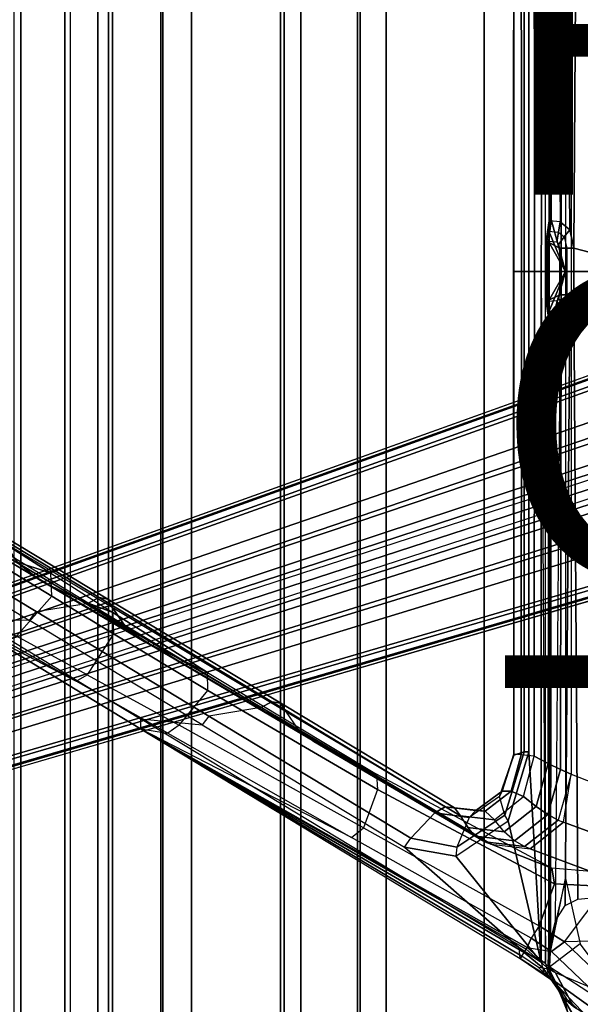
# Model space of a CAD drawing. Units: inches. Extents: x -13.4 to 13.4, y -14.4 to 14.4.
# Drawn here: x -8.1 to -4.4, y -4.8 to 1.6 of the extents above; entities that cross this region are included whole.
import ezdxf

# ---------------------------------------------------------------- set-up
doc = ezdxf.new("R2010")
doc.units = ezdxf.units.IN
doc.header["$MEASUREMENT"] = 0
for name, color, linetype in [('SEAT-BASE', 5, 'Continuous'), ('SEAT-CHASSIS', 5, 'Continuous'), ('SEAT-FABRIC', 5, 'Continuous'), ('SEAT-FINISH', 7, 'Continuous'), ('SEAT-FRAME', 5, 'Continuous'), ('SEAT-OTHER', 7, 'Continuous'), ('SEAT-TYPE', 7, 'Continuous')]:
    doc.layers.add(name, color=color, linetype=linetype)
doc.styles.get("Standard").update_dxf_attribs({"font": 'arial.ttf'})

msp = doc.modelspace()

# ---------------------------------------------------------------- linework, layer by layer
at = {"layer": 'SEAT-BASE'}
for points in [[(-7.4859, 10.63, 4.7496), (-0.7962, 1.7036, 7.8317), (-1.0852, 1.4936, 7.8418), (-7.6412, 10.5172, 4.7597)], [(-7.6412, 10.5172, 4.7597), (-1.0852, 1.4936, 7.8418), (-1.3742, 1.2836, 7.8317), (-7.7965, 10.4044, 4.7496)], [(-7.7965, 10.4044, 4.7496), (-1.3742, 1.2836, 7.8317), (-1.6623, 1.0743, 7.8018), (-7.9501, 10.2928, 4.7197)], [(-7.9501, 10.2928, 4.7197), (-1.6623, 1.0743, 7.8018), (-1.7004, 1.0423, 7.7766), (-7.9837, 10.2607, 4.6922)], [(-7.9837, 10.2607, 4.6922), (-1.7004, 1.0423, 7.7766), (-1.7101, 1.0208, 7.726), (-7.9897, 10.2399, 4.6427)], [(-7.9897, 10.2399, 4.6427), (-7.5959, 9.6658, 4.77), (-2.1997, 1.7404, 7.4436), (-1.7101, 1.0208, 7.726)], [(-12.4827, -3.588, 4.6427), (-1.9835, 0.1793, 7.726), (-1.9883, 0.1562, 7.7766), (-12.49, -3.6084, 4.6922)], [(-12.49, -3.6084, 4.6922), (-1.9883, 0.1562, 7.7766), (-1.9763, 0.1079, 7.8018), (-12.4818, -3.6541, 4.7197)], [(-1.9835, 0.1793, 7.726), (-2.8025, -0.115, 7.4436), (-11.8266, -3.355, 4.77), (-12.4827, -3.588, 4.6427)], [(-12.4818, -3.6541, 4.7197), (-1.9763, 0.1079, 7.8018), (-1.8662, -0.2307, 7.8317), (-12.423, -3.8347, 4.7496)], [(-11.8005, -3.3703, 4.7009), (-2.7739, -0.1327, 7.3655), (-2.8025, -0.115, 7.4436), (-11.8266, -3.355, 4.77)], [(-11.7687, -3.4199, 4.6539), (-2.7384, -0.193, 7.3173), (-2.7739, -0.1327, 7.3655), (-11.8005, -3.3703, 4.7009)], [(-12.423, -3.8347, 4.7496), (-1.8662, -0.2307, 7.8317), (-1.7558, -0.5705, 7.8418), (-12.3637, -4.0172, 4.7597)], [(-11.7365, -3.5229, 4.5728), (-2.8891, -0.4734, 7.1322), (-2.7384, -0.193, 7.3173), (-11.7687, -3.4199, 4.6539)], [(-11.7365, -3.5229, 4.5728), (-2.8891, -0.4734, 7.1322), (-2.7384, -0.193, 7.3173), (-11.7687, -3.4199, 4.6539)], [(-11.7169, -3.5997, 4.4629), (-3.08, -0.6892, 6.9012), (-2.8891, -0.4734, 7.1322), (-11.7365, -3.5229, 4.5728)], [(-11.7169, -3.5997, 4.4629), (-3.08, -0.6892, 6.9012), (-2.8891, -0.4734, 7.1322), (-11.7365, -3.5229, 4.5728)], [(-12.3637, -4.0172, 4.7597), (-1.7558, -0.5705, 7.8418), (-1.6454, -0.9103, 7.8317), (-12.3044, -4.1998, 4.7496)], [(-11.7013, -3.6862, 4.2405), (-3.4046, -0.9427, 6.4814), (-3.08, -0.6892, 6.9012), (-11.7169, -3.5997, 4.4629)], [(-11.7013, -3.6862, 4.2405), (-3.4046, -0.9427, 6.4814), (-3.08, -0.6892, 6.9012), (-11.7169, -3.5997, 4.4629)], [(-11.6988, -3.7223, 4.0039), (-11.4241, -3.6498, 3.5866), (-2.2931, -0.683, 5.1688), (-3.7062, -1.1031, 6.0034)], [(-2.2931, -0.683, 5.1688), (-2.2566, -0.7953, 5.1688), (-11.3876, -3.7622, 3.5866), (-11.4241, -3.6498, 3.5866)], [(-3.6467, -1.286, 6.0034), (-2.2566, -0.7953, 5.1688), (-11.3876, -3.7622, 3.5866), (-11.6524, -3.865, 4.0039)], [(-12.3044, -4.1998, 4.7496), (-1.6454, -0.9103, 7.8317), (-1.5354, -1.249, 7.8018), (-12.2458, -4.3804, 4.7197)], [(-11.6988, -3.7223, 4.0039), (-3.7062, -1.1031, 6.0034), (-3.4046, -0.9427, 6.4814), (-11.7013, -3.6862, 4.2405)], [(-11.6988, -3.7223, 4.0039), (-3.7062, -1.1031, 6.0034), (-3.4046, -0.9427, 6.4814), (-11.7013, -3.6862, 4.2405)], [(-12.2458, -4.3804, 4.7197), (-1.5354, -1.249, 7.8018), (-1.5168, -1.2951, 7.7766), (-12.2256, -4.4222, 4.6922)], [(-11.6332, -3.8957, 4.2405), (-3.3085, -1.2386, 6.4814), (-3.6467, -1.286, 6.0034), (-11.6524, -3.865, 4.0039)], [(-11.6332, -3.8957, 4.2405), (-3.3085, -1.2386, 6.4814), (-3.6467, -1.286, 6.0034), (-11.6524, -3.865, 4.0039)], [(-11.595, -3.9748, 4.4629), (-2.8969, -1.2528, 6.9012), (-3.3085, -1.2386, 6.4814), (-11.6332, -3.8957, 4.2405)], [(-11.595, -3.9748, 4.4629), (-2.8969, -1.2528, 6.9012), (-3.3085, -1.2386, 6.4814), (-11.6332, -3.8957, 4.2405)], [(-11.5657, -4.0485, 4.5728), (-2.6156, -1.3152, 7.1322), (-2.8969, -1.2528, 6.9012), (-11.595, -3.9748, 4.4629)], [(-11.5657, -4.0485, 4.5728), (-2.6156, -1.3152, 7.1322), (-2.8969, -1.2528, 6.9012), (-11.595, -3.9748, 4.4629)], [(-12.2256, -4.4222, 4.6922), (-1.5168, -1.2951, 7.7766), (-1.4993, -1.3109, 7.726), (-12.2077, -4.4344, 4.6427)], [(-12.2077, -4.4344, 4.6427), (-11.54, -4.2372, 4.77), (-2.3349, -1.5542, 7.4436), (-1.4993, -1.3109, 7.726)], [(-11.5312, -4.1508, 4.6539), (-2.3289, -1.4534, 7.3173), (-2.6156, -1.3152, 7.1322), (-11.5657, -4.0485, 4.5728)], [(-11.5312, -4.1508, 4.6539), (-2.3289, -1.4534, 7.3173), (-2.6156, -1.3152, 7.1322), (-11.5657, -4.0485, 4.5728)], [(-11.5278, -4.2096, 4.7009), (-2.3221, -1.5231, 7.3655), (-2.3289, -1.4534, 7.3173), (-11.5312, -4.1508, 4.6539)], [(-11.54, -4.2372, 4.77), (-2.3349, -1.5542, 7.4436), (-2.3221, -1.5231, 7.3655), (-11.5278, -4.2096, 4.7009)]]:
    msp.add_3dface(points, dxfattribs=at)
at = {"layer": 'SEAT-CHASSIS'}
for points in [[(-4.6266, 4.3754, 16.2385), (-4.6234, 0.3284, 16.2436), (-4.6286, 0.3284, 16.2149), (-4.631, 4.3747, 16.2144)], [(-4.631, 4.3747, 16.2144), (-4.6286, 0.3284, 16.2149), (-4.6126, 0.3284, 16.1905), (-4.6176, 4.3754, 16.194)], [(-4.59, 4.2317, 16.2971), (-4.5564, 0.3237, 16.3509), (-4.6234, 0.3284, 16.2436), (-4.6266, 4.3754, 16.2385)], [(-4.6176, 4.3754, 16.194), (-4.5222, 3.9546, 16.1272), (-4.5222, 0, 16.1272), (-4.6126, 0.3284, 16.1905)], [(-4.4941, 0.2711, 16.4507), (-4.524, 4.1314, 16.4028), (-4.59, 4.2317, 16.2971), (-4.5564, 0.3237, 16.3509)], [(-4.4422, 4.0893, 16.5337), (-4.524, 4.1314, 16.4028), (-4.4941, 0.2711, 16.4507), (-4.4685, 0.1516, 16.4916)], [(-3.8827, 4.037, 17.4294), (-4.4422, 4.0893, 16.5337), (-4.4685, 0.1516, 16.4916), (-3.8827, 0, 17.4294)], [(-4.6234, 0.3284, 16.2436), (-4.6328, 0.2612, 16.2509), (-4.6389, 0.2571, 16.2224), (-4.6286, 0.3284, 16.2149)], [(-4.6286, 0.3284, 16.2149), (-4.6389, 0.2571, 16.2224), (-4.6242, 0.2477, 16.1987), (-4.6126, 0.3284, 16.1905)], [(-4.5564, 0.3237, 16.3509), (-4.6234, 0.3284, 16.2436), (-4.6328, 0.2612, 16.2509), (-4.5677, 0.2566, 16.3551)], [(-4.6126, 0.3284, 16.1905), (-4.5222, 0, 16.1272), (-4.6242, 0.2477, 16.1987)], [(-4.5564, 0.3237, 16.3509), (-4.5677, 0.2566, 16.3551), (-4.5297, 0.2245, 16.4159), (-4.4941, 0.2711, 16.4507)], [(-4.6328, 0.2612, 16.2509), (-4.6428, 0.1939, 16.2572), (-4.648, 0.1939, 16.2285), (-4.6389, 0.2571, 16.2224)], [(-4.6389, 0.2571, 16.2224), (-4.648, 0.1939, 16.2285), (-4.632, 0.1939, 16.2041), (-4.6242, 0.2477, 16.1987)], [(-4.6328, 0.2612, 16.2509), (-4.5677, 0.2566, 16.3551), (-4.5791, 0.1895, 16.3592), (-4.6428, 0.1939, 16.2572)], [(-4.5297, 0.2245, 16.4159), (-4.5653, 0.1779, 16.3812), (-4.5791, 0.1895, 16.3592), (-4.5677, 0.2566, 16.3551)], [(-4.4941, 0.2711, 16.4507), (-4.5297, 0.2245, 16.4159), (-4.5141, 0.1516, 16.4409), (-4.4685, 0.1516, 16.4916)], [(-4.6428, 0.1939, 16.2572), (-4.6428, 0, 16.2572), (-4.648, 0, 16.2285), (-4.648, 0.1939, 16.2285)], [(-4.648, 0.1939, 16.2285), (-4.648, 0, 16.2285), (-4.632, 0, 16.2041), (-4.632, 0.1939, 16.2041)], [(-4.5597, 0, 16.3902), (-4.5597, 0.1516, 16.3902), (-4.6428, 0.1939, 16.2572), (-4.6428, 0, 16.2572)], [(-4.5597, 0.1516, 16.3902), (-4.5653, 0.1779, 16.3812), (-4.5791, 0.1895, 16.3592), (-4.6428, 0.1939, 16.2572)], [(-4.6242, 0.2477, 16.1987), (-4.5222, 0, 16.1272), (-4.632, 0.1939, 16.2041)], [(-4.632, 0.1939, 16.2041), (-4.5222, 0, 16.1272), (-4.632, 0, 16.2041)], [(-4.5141, 0.1516, 16.4409), (-4.5597, 0.1516, 16.3902), (-4.5653, 0.1779, 16.3812), (-4.5297, 0.2245, 16.4159)], [(-4.5141, 0.1516, 16.4409), (-4.5141, 0, 16.4409), (-4.5597, 0, 16.3902), (-4.5597, 0.1516, 16.3902)], [(-4.4685, 0, 16.4916), (-4.4685, 0.1516, 16.4916), (-4.5141, 0.1516, 16.4409), (-4.5141, 0, 16.4409)], [(-3.8827, 0, 17.4294), (-4.4685, 0.1516, 16.4916), (-4.4685, 0, 16.4916)], [(-4.648, -0.1939, 16.2285), (-4.648, 0, 16.2285), (-4.6428, 0, 16.2572), (-4.6428, -0.1939, 16.2572)], [(-4.632, -0.1939, 16.2041), (-4.632, 0, 16.2041), (-4.648, 0, 16.2285), (-4.648, -0.1939, 16.2285)], [(-4.6428, 0, 16.2572), (-4.6428, -0.1939, 16.2572), (-4.5597, -0.1516, 16.3902), (-4.5597, 0, 16.3902)], [(-4.632, -0.1939, 16.2041), (-4.632, -0.1939, 16.2041), (-4.5222, 0, 16.1272), (-4.6242, -0.2477, 16.1987)], [(-4.632, 0, 16.2041), (-4.632, 0, 16.2041), (-4.5222, 0, 16.1272), (-4.632, -0.1939, 16.2041)], [(-4.6242, -0.2477, 16.1987), (-4.6242, -0.2477, 16.1987), (-4.5222, 0, 16.1272), (-4.6126, -0.3284, 16.1905)], [(-4.6126, -0.3284, 16.1905), (-4.5222, 0, 16.1272), (-4.5222, -3.9546, 16.1272), (-4.6176, -4.3754, 16.194)], [(-4.5597, -0.1516, 16.3902), (-4.5597, 0, 16.3902), (-4.5141, 0, 16.4409), (-4.5141, -0.1516, 16.4409)], [(-4.5141, 0, 16.4409), (-4.5141, -0.1516, 16.4409), (-4.4685, -0.1516, 16.4916), (-4.4685, 0, 16.4916)], [(-3.8827, 0, 17.4294), (-4.4685, -0.1516, 16.4916), (-4.4422, -4.0893, 16.5337), (-3.8827, -4.037, 17.4294)], [(-4.4685, 0, 16.4916), (-4.4685, 0, 16.4916), (-4.4685, -0.1516, 16.4916), (-3.8827, 0, 17.4294)], [(-4.6428, -0.1939, 16.2572), (-4.5791, -0.1895, 16.3592), (-4.5653, -0.1779, 16.3812), (-4.5597, -0.1516, 16.3902)], [(-4.6428, -0.1939, 16.2572), (-4.5791, -0.1895, 16.3592), (-4.5677, -0.2566, 16.3551), (-4.6328, -0.2612, 16.2509)], [(-4.5677, -0.2566, 16.3551), (-4.5791, -0.1895, 16.3592), (-4.5653, -0.1779, 16.3812), (-4.5297, -0.2245, 16.4159)], [(-4.5297, -0.2245, 16.4159), (-4.5653, -0.1779, 16.3812), (-4.5597, -0.1516, 16.3902), (-4.5141, -0.1516, 16.4409)], [(-4.4685, -0.1516, 16.4916), (-4.5141, -0.1516, 16.4409), (-4.5297, -0.2245, 16.4159), (-4.4941, -0.2711, 16.4507)], [(-4.4685, -0.1516, 16.4916), (-4.4941, -0.2711, 16.4507), (-4.524, -4.1314, 16.4028), (-4.4422, -4.0893, 16.5337)], [(-4.6389, -0.2571, 16.2224), (-4.648, -0.1939, 16.2285), (-4.6428, -0.1939, 16.2572), (-4.6328, -0.2612, 16.2509)], [(-4.6242, -0.2477, 16.1987), (-4.632, -0.1939, 16.2041), (-4.648, -0.1939, 16.2285), (-4.6389, -0.2571, 16.2224)], [(-4.6126, -0.3284, 16.1905), (-4.6242, -0.2477, 16.1987), (-4.6389, -0.2571, 16.2224), (-4.6286, -0.3284, 16.2149)], [(-4.4941, -0.2711, 16.4507), (-4.5297, -0.2245, 16.4159), (-4.5677, -0.2566, 16.3551), (-4.5564, -0.3237, 16.3509)], [(-4.6286, -0.3284, 16.2149), (-4.6389, -0.2571, 16.2224), (-4.6328, -0.2612, 16.2509), (-4.6234, -0.3284, 16.2436)], [(-4.5677, -0.2566, 16.3551), (-4.6328, -0.2612, 16.2509), (-4.6234, -0.3284, 16.2436), (-4.5564, -0.3237, 16.3509)], [(-4.5564, -0.3237, 16.3509), (-4.59, -4.2317, 16.2971), (-4.524, -4.1314, 16.4028), (-4.4941, -0.2711, 16.4507)], [(-4.631, -4.3747, 16.2144), (-4.6286, -0.3284, 16.2149), (-4.6234, -0.3284, 16.2436), (-4.6266, -4.3754, 16.2385)], [(-4.6176, -4.3754, 16.194), (-4.6126, -0.3284, 16.1905), (-4.6286, -0.3284, 16.2149), (-4.631, -4.3747, 16.2144)], [(-4.6266, -4.3754, 16.2385), (-4.6234, -0.3284, 16.2436), (-4.5564, -0.3237, 16.3509), (-4.59, -4.2317, 16.2971)], [(-4.6201, -4.4348, 16.1958), (-4.5222, -3.9546, 16.1272), (-4.426, -4.3797, 16.0599), (-4.625, -4.5304, 16.1992)], [(-4.5222, -3.9546, 16.1272), (-4.6176, -4.3754, 16.194), (-4.6201, -4.4348, 16.1958), (-4.5222, -3.9546, 16.1272)], [(-4.6322, -4.4342, 16.2142), (-4.631, -4.3747, 16.2144), (-4.6266, -4.3754, 16.2385), (-4.6283, -4.4348, 16.2359)], [(-4.6201, -4.4348, 16.1958), (-4.6176, -4.3754, 16.194), (-4.631, -4.3747, 16.2144), (-4.6322, -4.4342, 16.2142)], [(-4.426, -4.3797, 16.0599), (-4.625, -4.5304, 16.1992), (-4.2954, -4.7419, 15.9685), (-4.2397, -4.6277, 15.9295)], [(-4.6345, -4.5296, 16.2137), (-4.6322, -4.4342, 16.2142), (-4.6283, -4.4348, 16.2359), (-4.6314, -4.5304, 16.2309)], [(-4.625, -4.5304, 16.1992), (-4.6201, -4.4348, 16.1958), (-4.6322, -4.4342, 16.2142), (-4.6345, -4.5296, 16.2137)], [(-4.6345, -4.5296, 16.2137), (-4.6345, -4.5296, 16.2137), (-4.625, -4.5304, 16.1992), (-4.6167, -4.6065, 16.2616)], [(-4.6314, -4.5304, 16.2309), (-4.6314, -4.5304, 16.2309), (-4.6345, -4.5296, 16.2137), (-4.6167, -4.6065, 16.2616)], [(-4.6167, -4.6065, 16.2616), (-4.625, -4.5304, 16.1992), (-4.2954, -4.7419, 15.9685), (-4.3174, -4.8209, 16.0229)], [(-4.5773, -4.6591, 16.541), (-4.6167, -4.6065, 16.2616), (-4.3374, -4.9018, 16.1517), (-4.4505, -4.8826, 16.4966)], [(-4.6167, -4.6065, 16.2616), (-4.6167, -4.6065, 16.2616), (-4.3174, -4.8209, 16.0229), (-4.3374, -4.9018, 16.1517)], [(-4.5538, -4.7093, 16.8288), (-4.5773, -4.6591, 16.541), (-4.4505, -4.8826, 16.4966), (-4.5052, -4.8322, 16.807)], [(-4.5538, -4.7093, 16.8288), (-4.5538, -4.7093, 16.8288), (-4.5052, -4.8322, 16.807), (-4.5177, -4.7777, 17.0959)]]:
    msp.add_3dface(points, dxfattribs=at)
at = {"layer": 'SEAT-FABRIC'}
for points in [[(-7.145, -10.0816, 21.8035), (-7.145, 10.0816, 21.8035), (-6.3539, 10.1081, 20.7394), (-6.3539, -10.1081, 20.7394)], [(-6.9574, -10.0419, 23.1291), (-6.9574, 10.0419, 23.1291), (-7.145, 10.0816, 21.8035), (-7.145, -10.0816, 21.8035)], [(-6.3539, -10.1081, 20.7394), (-6.3539, 10.1081, 20.7394), (-5.0523, 10.1195, 20.4336), (-5.0523, -10.1195, 20.4336)], [(-5.0523, -10.1195, 20.4336), (-5.0523, 10.1195, 20.4336), (-3.7218, 10.1136, 20.7126), (-3.7218, -10.1136, 20.7126)], [(-6.3779, -9.9896, 24.3591), (-6.3779, 9.9896, 24.3591), (-6.9574, 10.0419, 23.1291), (-6.9574, -10.0419, 23.1291)], [(-5.8765, -9.9271, 25.5673), (-5.8765, 9.9271, 25.5673), (-6.3779, 9.9896, 24.3591), (-6.3779, -9.9896, 24.3591)], [(-5.6908, -9.8517, 26.8595), (-5.6908, 9.8517, 26.8595), (-5.8765, 9.9271, 25.5673), (-5.8765, -9.9271, 25.5673)], [(-5.8585, -9.7635, 28.1532), (-5.8585, 9.7635, 28.1532), (-5.6908, 9.8517, 26.8595), (-5.6908, -9.8517, 26.8595)], [(-6.2455, -9.6663, 29.4026), (-6.2455, 9.6663, 29.4026), (-5.8585, 9.7635, 28.1532), (-5.8585, -9.7635, 28.1532)], [(-7.1568, -9.4558, 32.311), (-7.1568, 9.4558, 32.311), (-6.2455, 9.6663, 29.4026), (-6.2455, -9.6663, 29.4026)], [(-8.0695, -9.3017, 35.2225), (-8.0695, 9.3017, 35.2225), (-7.1568, 9.4558, 32.311), (-7.1568, -9.4558, 32.311)], [(-8.661, -9.0948, 38.2036), (-8.661, 9.0948, 38.2036), (-8.0695, 9.3017, 35.2225), (-8.0695, -9.3017, 35.2225)], [(-7.7821, -8.7364, 42.8347), (-7.7821, 8.7364, 42.8347), (-8.1146, 8.8164, 41.691), (-8.1146, -8.8164, 41.691)], [(-7.567, -8.6544, 44.006), (-7.567, 8.6544, 44.006), (-7.7821, 8.7364, 42.8347), (-7.7821, -8.7364, 42.8347)], [(-7.4718, -8.5715, 45.193), (-7.4718, 8.5715, 45.193), (-7.567, 8.6544, 44.006), (-7.567, -8.6544, 44.006)], [(-7.4975, -8.4881, 46.3835), (-7.4975, 8.4881, 46.3835), (-7.4718, 8.5715, 45.193), (-7.4718, -8.5715, 45.193)], [(-7.7461, -8.379, 47.5369), (-7.7461, 8.379, 47.5369), (-7.4975, 8.4881, 46.3835), (-7.4975, -8.4881, 46.3835)], [(-7.7461, -8.379, 47.5369), (-7.7461, 8.379, 47.5369), (-8.5802, 8.0815, 48.4651), (-8.5802, -8.0815, 48.4651)]]:
    msp.add_3dface(points, dxfattribs=at)
at = {"layer": 'SEAT-FRAME'}
for points in [[(-4.7598, 3.1292, 16.2935), (-4.6798, 4.4989, 16.2375), (-4.6798, 0, 16.2375), (-4.7598, 0, 16.2935)], [(-4.6798, 0, 16.2375), (-4.6518, 4.4989, 16.2432), (-4.6798, 4.4989, 16.2375)], [(-4.6518, 4.4989, 16.2432), (-4.6798, 0, 16.2375), (-4.6518, -4.4989, 16.2432)], [(-4.0959, 3.4268, 17.7721), (-4.4852, 3.2748, 17.1489), (-4.4852, 0, 17.1489), (-4.0957, 0, 17.7724)], [(-4.4852, 3.2748, 17.1489), (-4.4852, 0, 17.1489), (-4.5499, 0, 17.0601), (-4.5534, 3.2452, 17.0591)], [(-4.5534, 3.2452, 17.0591), (-4.5499, 0, 17.0601), (-4.6291, 0, 16.9841), (-4.6351, 3.2055, 16.9859)], [(-4.8592, 3.1503, 16.6585), (-4.7916, 3.1292, 16.3417), (-4.7916, 0, 16.3417), (-4.8596, 0, 16.6625)], [(-4.8576, 3.1452, 16.7665), (-4.8576, 0, 16.7691), (-4.8596, 0, 16.6625), (-4.8592, 3.1503, 16.6585)], [(-4.8103, 3.1479, 16.8636), (-4.8088, 0, 16.864), (-4.8576, 0, 16.7691), (-4.8576, 3.1452, 16.7665)], [(-4.7263, 3.1579, 16.9309), (-4.7232, 0, 16.9278), (-4.8088, 0, 16.864), (-4.8103, 3.1479, 16.8636)], [(-4.6351, 3.2055, 16.9859), (-4.6291, 0, 16.9841), (-4.7232, 0, 16.9278), (-4.7263, 3.1579, 16.9309)], [(-4.7916, 3.1292, 16.3417), (-4.7598, 3.1292, 16.2935), (-4.7598, 0, 16.2935), (-4.7916, 0, 16.3417)], [(-4.8596, 0, 16.6625), (-4.7916, 0, 16.3417), (-4.7916, -3.1292, 16.3417), (-4.8592, -3.1503, 16.6585)], [(-4.8592, -3.1503, 16.6585), (-4.8596, 0, 16.6625), (-4.8576, 0, 16.7691), (-4.8576, -3.1452, 16.7665)], [(-4.8576, -3.1452, 16.7665), (-4.8576, 0, 16.7691), (-4.8088, 0, 16.864), (-4.8103, -3.1479, 16.8636)], [(-4.8103, -3.1479, 16.8636), (-4.8088, 0, 16.864), (-4.7232, 0, 16.9278), (-4.7263, -3.1579, 16.9309)], [(-4.7263, -3.1579, 16.9309), (-4.7232, 0, 16.9278), (-4.6291, 0, 16.9841), (-4.6351, -3.2055, 16.9859)], [(-4.6351, -3.2055, 16.9859), (-4.6291, 0, 16.9841), (-4.5499, 0, 17.0601), (-4.5534, -3.2452, 17.0591)], [(-4.5534, -3.2452, 17.0591), (-4.5499, 0, 17.0601), (-4.4852, 0, 17.1489), (-4.4852, -3.2748, 17.1489)], [(-4.0957, 0, 17.7724), (-4.4852, 0, 17.1489), (-4.4852, -3.2748, 17.1489), (-4.0959, -3.4268, 17.7721)], [(-4.7916, 0, 16.3417), (-4.7598, 0, 16.2935), (-4.7598, -3.1292, 16.2935), (-4.7916, -3.1292, 16.3417)], [(-4.7598, 0, 16.2935), (-4.6798, 0, 16.2375), (-4.6798, -4.4989, 16.2375), (-4.7598, -3.1292, 16.2935)], [(-4.6518, -4.4989, 16.2432), (-4.6798, -4.4989, 16.2375), (-4.6798, 0, 16.2375)], [(-8.2194, -1.7468, 21.1216), (-7.8749, -1.965, 20.7275), (-8.1114, -1.8873, 20.3489), (-8.481, -1.6636, 20.7271)], [(-8.4604, -1.6795, 19.6995), (-8.084, -1.9025, 19.4373), (-7.9544, -2.0044, 19.5184), (-8.3256, -1.7861, 19.774)], [(-7.6298, -2.1602, 18.6168), (-8.3307, -1.7357, 19.1088), (-8.2597, -1.7001, 19.1795), (-7.5586, -2.1243, 18.6874)], [(-7.5586, -2.1243, 18.6874), (-8.2597, -1.7001, 19.1795), (-8.2039, -1.7112, 19.2692), (-7.5021, -2.1342, 18.7771)], [(-7.5021, -2.1342, 18.7771), (-8.2039, -1.7112, 19.2692), (-8.1769, -1.7663, 19.356), (-7.4735, -2.1876, 18.8648)], [(-7.9703, -2.2162, 18.5805), (-7.6298, -2.1602, 18.6168), (-8.3307, -1.7357, 19.1088), (-8.5898, -1.8419, 19.0142)], [(-8.1114, -1.8873, 20.3489), (-7.6808, -2.1419, 19.9754), (-7.8829, -2.043, 19.6139), (-8.334, -1.779, 19.9694)], [(-7.8829, -2.043, 19.6139), (-7.9544, -2.0044, 19.5184), (-8.3256, -1.7861, 19.774), (-8.334, -1.779, 19.9694)], [(-8.2194, -1.7468, 21.1216), (-8.2093, -1.9092, 21.2136), (-7.8668, -2.1164, 20.8253), (-7.8749, -1.965, 20.7275)], [(-8.1769, -1.7663, 19.356), (-7.4735, -2.1876, 18.8648), (-7.3859, -2.3165, 18.9539), (-8.084, -1.9025, 19.4373)], [(-8.5898, -1.8419, 19.0142), (-8.6314, -1.8988, 19.004), (-8.0119, -2.2732, 18.5703), (-7.9703, -2.2162, 18.5805)], [(-8.0119, -2.2732, 18.5703), (-8.3534, -2.2713, 18.8094), (-8.7447, -2.0347, 19.0833), (-8.6314, -1.8988, 19.004)], [(-8.2093, -1.9092, 21.2136), (-8.4865, -2.1678, 21.2028), (-8.0982, -2.3767, 20.8177), (-7.8668, -2.1164, 20.8253)], [(-7.8749, -1.965, 20.7275), (-7.4699, -2.2227, 20.3364), (-7.6808, -2.1419, 19.9754), (-8.1114, -1.8873, 20.3489)], [(-8.084, -1.9025, 19.4373), (-7.3859, -2.3165, 18.9539), (-7.2658, -2.41, 19.049), (-7.9544, -2.0044, 19.5184)], [(-8.1692, -2.4088, 20.7605), (-8.9587, -1.9686, 19.3024), (-8.3541, -2.3356, 18.88), (-7.7084, -2.669, 20.3701)], [(-7.8668, -2.1164, 20.8253), (-7.8749, -1.965, 20.7275), (-7.4699, -2.2227, 20.3364), (-7.4649, -2.3598, 20.4368)], [(-7.2658, -2.41, 19.049), (-7.2245, -2.43, 19.1431), (-7.8829, -2.043, 19.6139), (-7.9544, -2.0044, 19.5184)], [(-7.8829, -2.043, 19.6139), (-7.8829, -2.043, 19.6139), (-7.6808, -2.1419, 19.9754), (-7.2245, -2.43, 19.1431)], [(-8.0982, -2.3767, 20.8177), (-7.8668, -2.1164, 20.8253), (-7.4649, -2.3598, 20.4368), (-7.6367, -2.6279, 20.4304)], [(-6.5056, -2.8417, 17.8273), (-6.8459, -2.8966, 17.7932), (-7.9703, -2.2162, 18.5805), (-7.6298, -2.1602, 18.6168)], [(-6.8544, -2.6125, 19.8201), (-7.2245, -2.43, 19.1431), (-7.6808, -2.1419, 19.9754), (-7.4699, -2.2227, 20.3364)], [(-6.5056, -2.8417, 17.8273), (-7.6298, -2.1602, 18.6168), (-7.5586, -2.1243, 18.6874), (-6.434, -2.8048, 17.8978)], [(-6.434, -2.8048, 17.8978), (-7.5586, -2.1243, 18.6874), (-7.5021, -2.1342, 18.7771), (-6.3762, -2.8127, 17.9875)], [(-6.3762, -2.8127, 17.9875), (-7.5021, -2.1342, 18.7771), (-7.4735, -2.1876, 18.8648), (-6.3453, -2.8636, 18.0764)], [(-8.0119, -2.2732, 18.5703), (-7.9703, -2.2162, 18.5805), (-6.8459, -2.8966, 17.7932), (-6.8874, -2.9534, 17.783)], [(-7.4735, -2.1876, 18.8648), (-6.3453, -2.8636, 18.0764), (-6.265, -2.9823, 18.1787), (-7.3859, -2.3165, 18.9539)], [(-7.4699, -2.2227, 20.3364), (-7.4649, -2.3598, 20.4368), (-6.8507, -2.7302, 19.917), (-6.8544, -2.6125, 19.8201)], [(-8.3541, -2.3356, 18.88), (-8.3534, -2.2713, 18.8094), (-7.2896, -2.9152, 18.0646), (-7.2895, -2.9799, 18.1366)], [(-7.2896, -2.9152, 18.0646), (-6.8874, -2.9534, 17.783), (-8.0119, -2.2732, 18.5703), (-8.3534, -2.2713, 18.8094)], [(-7.7084, -2.669, 20.3701), (-8.3541, -2.3356, 18.88), (-7.2895, -2.9799, 18.1366), (-7.1125, -3.0079, 19.9233)], [(-7.4649, -2.3598, 20.4368), (-7.6367, -2.6279, 20.4304), (-7.039, -2.9559, 19.9846), (-6.8507, -2.7302, 19.917)], [(-7.3859, -2.3165, 18.9539), (-6.265, -2.9823, 18.1787), (-6.1606, -3.0616, 18.2961), (-7.2658, -2.41, 19.049)], [(-7.7081, -2.6691, 20.37), (-7.6367, -2.6279, 20.4304), (-8.0982, -2.3767, 20.8177), (-8.1692, -2.4088, 20.7605)], [(-6.1158, -3.0821, 18.3673), (-6.1606, -3.0616, 18.2961), (-7.2658, -2.41, 19.049), (-7.2245, -2.43, 19.1431)], [(-5.7536, -3.2745, 18.9942), (-6.1158, -3.0821, 18.3673), (-7.2245, -2.43, 19.1431), (-6.8544, -2.6125, 19.8201)], [(-7.039, -2.9559, 19.9846), (-7.1125, -3.0079, 19.9233), (-7.7081, -2.6691, 20.37), (-7.6367, -2.6279, 20.4304)], [(-6.8507, -2.7302, 19.917), (-6.8544, -2.6125, 19.8201), (-5.7536, -3.2745, 18.9942), (-5.7469, -3.3743, 19.0818)], [(-7.039, -2.9559, 19.9846), (-6.8507, -2.7302, 19.917), (-5.7469, -3.3743, 19.0818), (-5.8377, -3.6235, 19.1356)], [(-5.3732, -3.5272, 17.0329), (-6.5056, -2.8417, 17.8273), (-6.434, -2.8048, 17.8978), (-5.3055, -3.4873, 17.1053)], [(-5.3055, -3.4873, 17.1053), (-6.434, -2.8048, 17.8978), (-6.3762, -2.8127, 17.9875), (-5.2454, -3.494, 17.1935)], [(-5.2454, -3.494, 17.1935), (-6.3762, -2.8127, 17.9875), (-6.3453, -2.8636, 18.0764), (-5.2059, -3.546, 17.2782)], [(-5.5303, -3.6922, 16.8718), (-5.3732, -3.5272, 17.0329), (-6.5056, -2.8417, 17.8273), (-6.8459, -2.8966, 17.7932)], [(-5.2059, -3.546, 17.2782), (-6.3453, -2.8636, 18.0764), (-6.265, -2.9823, 18.1787), (-5.1335, -3.653, 17.3917)], [(-7.2896, -2.9152, 18.0646), (-7.2895, -2.9799, 18.1366), (-4.8161, -4.4762, 16.4101), (-4.8242, -4.4071, 16.3386)], [(-7.2896, -2.9152, 18.0646), (-6.8874, -2.9534, 17.783), (-5.5704, -3.7495, 16.861), (-4.8242, -4.4071, 16.3386)], [(-6.8459, -2.8966, 17.7932), (-6.8874, -2.9534, 17.783), (-5.5704, -3.7495, 16.861), (-5.5303, -3.6922, 16.8718)], [(-5.9148, -3.6876, 19.0775), (-7.2895, -2.9799, 18.1366), (-4.7723, -4.405, 17.3862), (-4.7456, -4.3429, 18.26)], [(-7.1125, -3.0079, 19.9233), (-7.1125, -3.0079, 19.9233), (-5.9148, -3.6876, 19.0775), (-7.2895, -2.9799, 18.1366)], [(-4.8054, -4.4609, 16.6209), (-4.8054, -4.4609, 16.6209), (-4.7905, -4.4373, 16.9408), (-7.2895, -2.9799, 18.1366)], [(-7.2895, -2.9799, 18.1366), (-7.2895, -2.9799, 18.1366), (-4.8161, -4.4763, 16.4101), (-4.8054, -4.4609, 16.6209)], [(-4.7778, -4.4151, 17.247), (-4.7778, -4.4151, 17.247), (-4.7723, -4.405, 17.3862), (-7.2895, -2.9799, 18.1366)], [(-7.2895, -2.9799, 18.1366), (-7.2895, -2.9799, 18.1366), (-4.7905, -4.4373, 16.9408), (-4.7778, -4.4151, 17.247)], [(-5.9148, -3.6876, 19.0775), (-5.8377, -3.6235, 19.1356), (-7.039, -2.9559, 19.9846), (-7.1125, -3.0079, 19.9233)], [(-5.1335, -3.653, 17.3917), (-6.265, -2.9823, 18.1787), (-6.1606, -3.0616, 18.2961), (-5.0473, -3.7148, 17.527)], [(-5.0473, -3.7148, 17.527), (-5.0067, -3.731, 17.5908), (-6.1158, -3.0821, 18.3673), (-6.1606, -3.0616, 18.2961)], [(-5.0067, -3.731, 17.5908), (-4.6106, -3.8873, 18.1653), (-5.7536, -3.2745, 18.9942), (-6.1158, -3.0821, 18.3673)], [(-4.8592, -3.1503, 16.6585), (-4.7916, -3.1292, 16.3417), (-4.9162, -3.5425, 16.4305), (-4.9518, -3.4209, 16.7354)], [(-4.8948, -3.5784, 16.3881), (-4.9162, -3.5425, 16.4305), (-4.7916, -3.1292, 16.3417), (-4.7598, -3.1292, 16.2935)], [(-4.8948, -3.5784, 16.3881), (-4.8948, -3.5784, 16.3881), (-4.7598, -3.1292, 16.2935), (-4.6798, -4.4989, 16.2375)], [(-4.8592, -3.1503, 16.6585), (-4.9518, -3.4209, 16.7354), (-4.9339, -3.3854, 16.8352), (-4.8576, -3.1452, 16.7665)], [(-4.8576, -3.1452, 16.7665), (-4.9339, -3.3854, 16.8352), (-4.8767, -3.3854, 16.9261), (-4.8103, -3.1479, 16.8636)], [(-4.8103, -3.1479, 16.8636), (-4.8767, -3.3854, 16.9261), (-4.7945, -3.4207, 16.9854), (-4.7263, -3.1579, 16.9309)], [(-4.7945, -3.4207, 16.9854), (-4.7263, -3.1579, 16.9309), (-4.6351, -3.2055, 16.9859), (-4.7135, -3.4863, 17.0407)], [(-4.7135, -3.4863, 17.0407), (-4.6351, -3.2055, 16.9859), (-4.5534, -3.2452, 17.0591), (-4.637, -3.5387, 17.1134)], [(-4.637, -3.5387, 17.1134), (-4.5534, -3.2452, 17.0591), (-4.4852, -3.2748, 17.1489), (-4.5701, -3.5738, 17.2038)], [(-5.7536, -3.2745, 18.9942), (-5.7469, -3.3743, 19.0818), (-4.5926, -3.9893, 18.2621), (-4.6106, -3.8873, 18.1653)], [(-4.4852, -3.2748, 17.1489), (-4.4852, -3.2748, 17.1489), (-4.5701, -3.5738, 17.2038), (-4.5353, -3.5873, 17.2596)], [(-4.4852, -3.2748, 17.1489), (-4.0959, -3.4268, 17.7721), (-4.1575, -3.7264, 17.8347), (-4.5353, -3.5873, 17.2596)], [(-5.7469, -3.3743, 19.0818), (-5.8377, -3.6235, 19.1356), (-4.6942, -4.2623, 18.3332), (-4.5926, -3.9893, 18.2621)], [(-4.9518, -3.4209, 16.7354), (-5.1493, -3.5574, 16.8782), (-5.1056, -3.5113, 16.9642), (-4.9339, -3.3854, 16.8352)], [(-4.9339, -3.3854, 16.8352), (-5.1056, -3.5113, 16.9642), (-5.0452, -3.5168, 17.0522), (-4.8767, -3.3854, 16.9261)], [(-4.8767, -3.3854, 16.9261), (-5.0452, -3.5168, 17.0522), (-4.9838, -3.5726, 17.1195), (-4.7945, -3.4207, 16.9854)], [(-4.9162, -3.5425, 16.4305), (-4.9518, -3.4209, 16.7354), (-5.1493, -3.5574, 16.8782), (-5.2286, -3.7504, 16.6545)], [(-4.9838, -3.5726, 17.1195), (-4.7945, -3.4207, 16.9854), (-4.7135, -3.4863, 17.0407), (-4.9205, -3.6502, 17.1817)], [(-5.1493, -3.5574, 16.8782), (-5.2286, -3.7504, 16.6545), (-5.5303, -3.6922, 16.8718), (-5.3732, -3.5272, 17.0329)], [(-5.1493, -3.5574, 16.8782), (-5.3732, -3.5272, 17.0329), (-5.3055, -3.4873, 17.1053), (-5.1056, -3.5113, 16.9642)], [(-5.1056, -3.5113, 16.9642), (-5.3055, -3.4873, 17.1053), (-5.2454, -3.494, 17.1935), (-5.0452, -3.5168, 17.0522)], [(-5.0452, -3.5168, 17.0522), (-5.2454, -3.494, 17.1935), (-5.2059, -3.546, 17.2782), (-4.9838, -3.5726, 17.1195)], [(-4.9205, -3.6502, 17.1817), (-4.7135, -3.4863, 17.0407), (-4.637, -3.5387, 17.1134), (-4.8546, -3.7101, 17.2585)], [(-5.2286, -3.7504, 16.6545), (-5.2367, -3.809, 16.6274), (-4.8948, -3.5784, 16.3881), (-4.9162, -3.5425, 16.4305)], [(-5.2367, -3.809, 16.6274), (-5.2367, -3.809, 16.6274), (-4.8948, -3.5784, 16.3881), (-4.6798, -4.4989, 16.2375)], [(-4.9838, -3.5726, 17.1195), (-5.2059, -3.546, 17.2782), (-5.1594, -3.6217, 17.3511), (-4.9205, -3.6502, 17.1817)], [(-4.8546, -3.7101, 17.2585), (-4.637, -3.5387, 17.1134), (-4.5701, -3.5738, 17.2038), (-4.789, -3.7467, 17.349)], [(-4.5701, -3.5738, 17.2038), (-4.5353, -3.5873, 17.2596), (-4.7513, -3.7614, 17.4093), (-4.789, -3.7467, 17.349)], [(-4.5353, -3.5873, 17.2596), (-4.1575, -3.7264, 17.8347), (-4.3562, -3.9089, 17.9873), (-4.7513, -3.7614, 17.4093)], [(-4.6942, -4.2623, 18.3332), (-4.7456, -4.3429, 18.26), (-5.9148, -3.6876, 19.0775), (-5.8377, -3.6235, 19.1356)], [(-4.9205, -3.6502, 17.1817), (-5.1594, -3.6217, 17.3511), (-5.106, -3.6792, 17.4349), (-4.8546, -3.7101, 17.2585)], [(-5.5704, -3.7495, 16.861), (-5.5303, -3.6922, 16.8718), (-5.2286, -3.7504, 16.6545), (-5.2367, -3.809, 16.6274)], [(-4.8546, -3.7101, 17.2585), (-5.106, -3.6792, 17.4349), (-5.0473, -3.7148, 17.527), (-4.789, -3.7467, 17.349)], [(-4.7513, -3.7614, 17.4093), (-4.789, -3.7467, 17.349), (-5.0473, -3.7148, 17.527), (-5.0067, -3.731, 17.5908)], [(-5.5704, -3.7495, 16.861), (-5.2367, -3.809, 16.6274), (-4.6798, -4.4989, 16.2375), (-4.8242, -4.4071, 16.3386)], [(-4.7513, -3.7614, 17.4093), (-4.3562, -3.9089, 17.9873), (-4.6106, -3.8873, 18.1653), (-5.0067, -3.731, 17.5908)], [(-4.2565, -4.0059, 18.0268), (-4.3562, -3.9089, 17.9873), (-4.6106, -3.8873, 18.1653), (-4.5926, -3.9893, 18.2621)], [(-4.5293, -4.3673, 18.2178), (-4.2565, -4.0059, 18.0268), (-4.5926, -3.9893, 18.2621), (-4.6942, -4.2623, 18.3332)], [(-4.2749, -4.36, 18.0397), (-4.2749, -4.36, 18.0397), (-4.5293, -4.3673, 18.2178), (-4.2565, -4.0059, 18.0268)], [(-4.5293, -4.3673, 18.2178), (-4.6942, -4.2623, 18.3332), (-4.7456, -4.3429, 18.26), (-4.6137, -4.4291, 18.163)], [(-4.7456, -4.3429, 18.26), (-4.7456, -4.3429, 18.26), (-4.7723, -4.405, 17.3862), (-4.6137, -4.4291, 18.163)], [(-4.5293, -4.3673, 18.2178), (-4.5293, -4.3673, 18.2178), (-4.2787, -4.6057, 18.0423), (-4.2749, -4.36, 18.0397)], [(-4.8161, -4.4762, 16.4101), (-4.8242, -4.4071, 16.3386), (-4.6798, -4.4989, 16.2375), (-4.6598, -4.5769, 16.2909)], [(-4.7905, -4.4373, 16.9408), (-4.7778, -4.4151, 17.247), (-4.6277, -4.5482, 17.1667), (-4.6667, -4.5378, 16.8764)], [(-4.7778, -4.4151, 17.247), (-4.7723, -4.405, 17.3862), (-4.5866, -4.5679, 17.3506), (-4.6277, -4.5482, 17.1667)], [(-4.7723, -4.405, 17.3862), (-4.6137, -4.4291, 18.163), (-4.3742, -4.657, 17.995), (-4.5866, -4.5679, 17.3506)], [(-4.6137, -4.4291, 18.163), (-4.3742, -4.657, 17.995), (-4.2787, -4.6057, 18.0423), (-4.5293, -4.3673, 18.2178)], [(-4.8054, -4.4609, 16.6209), (-4.8161, -4.4762, 16.4101), (-4.6121, -4.6155, 16.4372), (-4.6984, -4.5343, 16.5724)], [(-4.8161, -4.4762, 16.4101), (-4.8161, -4.4762, 16.4101), (-4.6598, -4.5769, 16.2909), (-4.6295, -4.5986, 16.3614)], [(-4.6295, -4.5986, 16.3614), (-4.6295, -4.5986, 16.3614), (-4.6121, -4.6155, 16.4372), (-4.8161, -4.4763, 16.4101)], [(-4.8054, -4.4609, 16.6209), (-4.7905, -4.4373, 16.9408), (-4.6667, -4.5378, 16.8764), (-4.6984, -4.5343, 16.5724)], [(-4.6667, -4.5378, 16.8764), (-4.6984, -4.5343, 16.5724), (-4.6021, -4.6283, 16.5394), (-4.5709, -4.6756, 16.8373)], [(-4.6984, -4.5343, 16.5724), (-4.6984, -4.5343, 16.5724), (-4.6121, -4.6155, 16.4372), (-4.6021, -4.6283, 16.5394)], [(-4.6518, -4.4989, 16.2432), (-4.6798, -4.4989, 16.2375), (-4.6598, -4.5769, 16.2909), (-4.6337, -4.5676, 16.2802)], [(-4.6277, -4.5482, 17.1667), (-4.6667, -4.5378, 16.8764), (-4.5709, -4.6756, 16.8373), (-4.532, -4.7338, 17.1088)], [(-4.5866, -4.5679, 17.3506), (-4.6277, -4.5482, 17.1667), (-4.532, -4.7338, 17.1088), (-4.47, -4.7883, 17.3239)], [(-4.6598, -4.5769, 16.2909), (-4.6337, -4.5676, 16.2802), (-4.606, -4.598, 16.3541), (-4.6295, -4.5986, 16.3614)], [(-4.606, -4.598, 16.3541), (-4.6295, -4.5986, 16.3614), (-4.6121, -4.6155, 16.4372), (-4.597, -4.6209, 16.4347)], [(-4.6121, -4.6155, 16.4372), (-4.597, -4.6209, 16.4347), (-4.5847, -4.6355, 16.5395), (-4.6021, -4.6283, 16.5394)], [(-4.3742, -4.657, 17.995), (-4.5866, -4.5679, 17.3506), (-4.47, -4.7884, 17.3239), (-4.196, -4.9575, 17.8748)], [(-4.5847, -4.6355, 16.5395), (-4.6021, -4.6283, 16.5394), (-4.5709, -4.6756, 16.8373), (-4.5525, -4.6828, 16.82)], [(-4.5709, -4.6756, 16.8373), (-4.5525, -4.6828, 16.82), (-4.5153, -4.7381, 17.0719), (-4.532, -4.7338, 17.1088)], [(-4.5153, -4.7381, 17.0719), (-4.532, -4.7338, 17.1088), (-4.4699, -4.7883, 17.3239), (-4.4471, -4.7991, 17.3122)]]:
    msp.add_3dface(points, dxfattribs=at)

# ---------------------------------------------------------------- texts
at = {"layer": 'SEAT-FINISH'}
msp.add_attdef('FINISH', (-5, 0.5), '', height=2, dxfattribs=at)
at = {"layer": 'SEAT-OTHER'}
msp.add_attdef('OTHER', (-5, -2), '', height=2, dxfattribs=at)
at = {"layer": 'SEAT-TYPE', "flags": 2}
msp.add_attdef('TYPE', (-5, -4.5), 'SEAT', height=2, dxfattribs=at)

doc.saveas('drawing.dxf')
